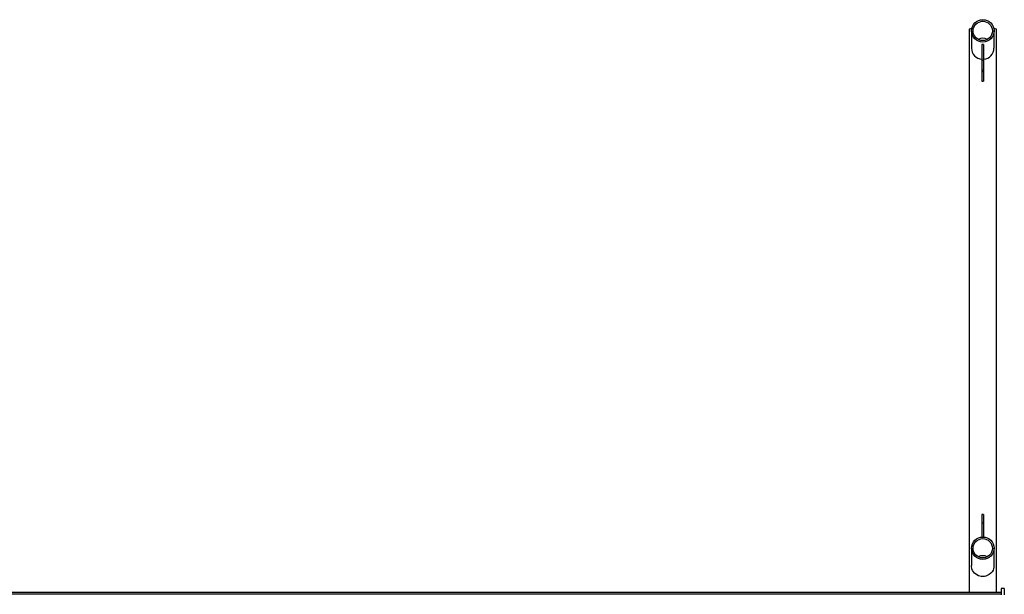
# Model space of a CAD drawing. Units: millimetres. Extents: x 0 to 297, y 4 to 200.
# Drawn here: x 94 to 126, y 101 to 120 of the extents above; entities that cross this region are included whole.
import ezdxf

# ---------------------------------------------------------------- set-up
doc = ezdxf.new("R2010")
doc.units = ezdxf.units.MM

msp = doc.modelspace()

# ---------------------------------------------------------------- linework, layer by layer
at = {"color": 7, "linetype": 'Continuous', "lineweight": 25}
for p, q in [((124.7149, 119.7544), (124.7149, 101.5058)), ((124.7939, 119.6974), (124.7939, 119.1383)), ((125.5228, 119.1384), (125.5228, 119.6974)), ((125.6018, 101.5058), (125.6018, 119.7544)), ((125.1847, 119.2616), (125.132, 119.2616)), ((125.132, 119.2616), (125.132, 118.7357)), ((125.1847, 119.2616), (125.1847, 118.7357)), ((125.1847, 118.7357), (125.132, 118.7357)), ((125.132, 118.7357), (125.132, 118.4341)), ((125.1847, 118.7357), (125.1847, 118.4341)), ((125.132, 118.4341), (125.1847, 118.4341)), ((125.132, 118.4341), (125.132, 118.3699)), ((125.1847, 118.3699), (125.132, 118.3699)), ((125.132, 118.3699), (125.132, 118.0683)), ((125.1847, 118.4341), (125.1847, 118.3699)), ((125.1847, 118.3699), (125.1847, 118.0683)), ((125.132, 118.0683), (125.1847, 118.0683)), ((125.1847, 104.0368), (125.132, 104.0368)), ((125.132, 104.0368), (125.132, 103.7594)), ((125.1847, 104.0368), (125.1847, 103.7594)), ((125.1847, 103.7594), (125.132, 103.7594)), ((125.132, 103.7594), (125.132, 103.3042)), ((125.1847, 103.7594), (125.1847, 103.3042)), ((124.7939, 102.941), (124.7939, 102.382)), ((125.5228, 102.3821), (125.5228, 102.941)), ((125.7505, 101.5058), (33.8557, 101.5058)), ((125.7505, 101.5056), (33.8557, 101.5056)), ((125.7505, 101.4511), (33.8557, 101.4511)), ((125.7505, 101.4501), (33.8557, 101.4501)), ((125.8557, 101.6433), (125.7505, 101.6433)), ((125.7505, 101.6433), (125.7505, 101.4368)), ((125.8557, 101.6433), (125.8557, 101.4368))]:
    msp.add_line(p, q, dxfattribs=at)
at = {"color": 7, "linetype": 'Continuous', "lineweight": 25, "flags": 128}
msp.add_lwpolyline([(125.5211, 102.3822), (125.5182, 102.3245), (125.508, 102.28), (125.4923, 102.2377), (125.4609, 102.1818), (125.4189, 102.1317), (125.3679, 102.0897), (125.3057, 102.0557), (125.2598, 102.0396), (125.2097, 102.0292), (125.1593, 102.0257), (125.1072, 102.0291), (125.0171, 102.0532), (124.9342, 102.1001), (124.8933, 102.1362), (124.8582, 102.1783), (124.8301, 102.2255), (124.8089, 102.2794), (124.7947, 102.3569), (124.7939, 102.382), (124.7939, 102.382)], dxfattribs=at)
at = {"color": 7, "linetype": 'Continuous', "lineweight": 25}
for centre, radius in [((125.1586, 119.6974), 0.3643), ((125.1585, 119.6974), 0.3117), ((125.1586, 102.9411), 0.3643), ((125.1585, 102.9411), 0.3117)]:
    msp.add_circle(centre, radius, dxfattribs=at)
for centre, radius, start, end in [((124.8008, 119.4233), 0.3421, 90.08591, 104.53776), ((125.5311, 119.5419), 0.224, 71.61155, 93.76478), ((125.1583, 119.169), 0.2892, 60.65004, 118.63575), ((125.1496, 119.1391), 0.3557, 180.12365, 267.17314), ((125.1691, 119.1354), 0.352, 272.52921, 0.49894), ((125.1583, 102.4127), 0.2892, 60.65004, 118.63575)]:
    msp.add_arc(centre, radius, start, end, dxfattribs=at)

doc.saveas('drawing.dxf')
